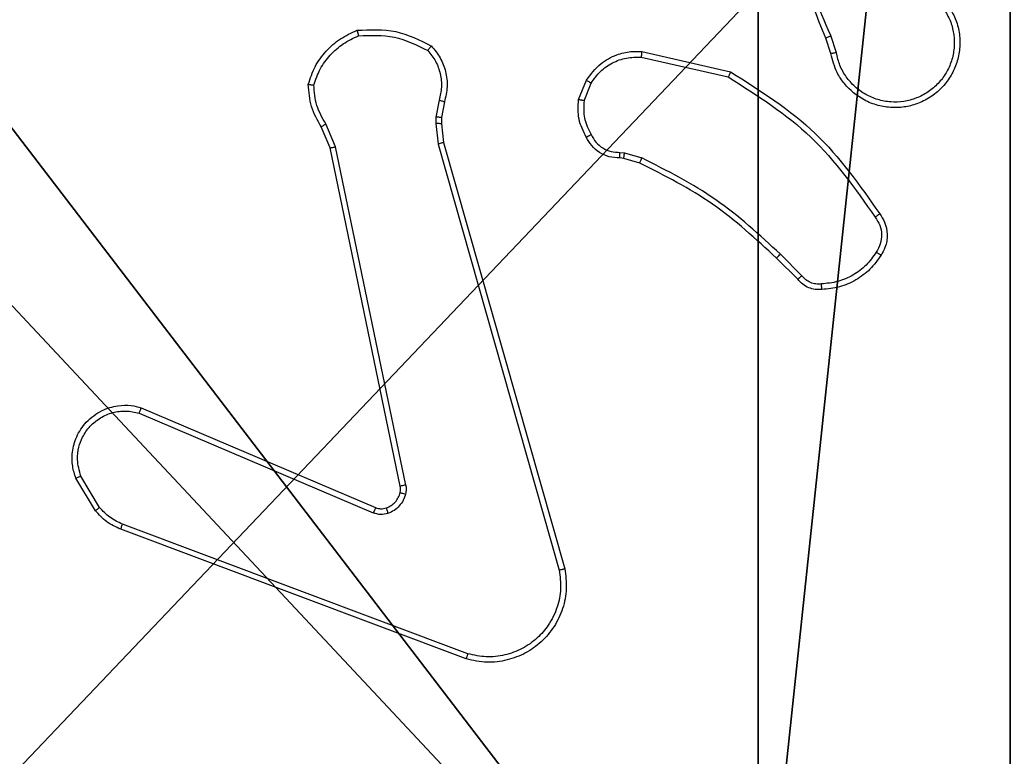
# Model space of a CAD drawing. Units: centimetres. Extents: x -305 to 355, y -353 to 303.
# Drawn here: x -149 to -146, y 145 to 147 of the extents above; entities that cross this region are included whole.
import ezdxf

# ---------------------------------------------------------------- set-up
doc = ezdxf.new("R2010")
doc.units = ezdxf.units.CM
doc.header["$LTSCALE"] = 2.54
doc.layers.get('0').update_dxf_attribs({"true_color": 0xff5454})
doc.layers.add('VP-EQ', color=7, linetype='Continuous', true_color=0x8a3492)

# ---------------------------------------------------------------- blocks, each defined once
blk = doc.blocks.new('Grupuj_1')
at = {"color": 0}
mesh = blk.add_polyface(dxfattribs=at)
corners = [(0.2886, 0, 1.5), (0, 25.7902, 1.5), (0, 0.8098, 1.5), (0.2886, 26.6, 1.5), (9.3114, 0, 1.5), (9.3114, 26.6, 1.5), (9.6, 0.8098, 1.5), (9.6, 25.7902, 1.5)]
mesh.append_faces([[corners[k] for k in face] for face in [(0, 1, 2), (5, 6, 7)]], dxfattribs={"vtx0": -1, "color": 0})
mesh.append_faces([[corners[k] for k in face] for face in [(1, 0, 3), (3, 4, 5)]], dxfattribs={"vtx0": -1, "vtx1": -1, "color": 0})
mesh.append_faces([[corners[k] for k in face] for face in [(3, 0, 4), (5, 4, 6)]], dxfattribs={"vtx0": -1, "vtx2": -1, "color": 0})
mesh = blk.add_polyface(dxfattribs=at)
corners = [(0, 25.7902), (0.2886, 0), (0, 0.8098), (0.2886, 26.6), (9.3114, 0), (9.3114, 26.6), (9.6, 25.7902), (9.6, 0.8098)]
mesh.append_faces([[corners[k] for k in face] for face in [(0, 1, 2), (4, 6, 7)]], dxfattribs={"vtx0": -1, "color": 0})
mesh.append_faces([[corners[k] for k in face] for face in [(1, 3, 4)]], dxfattribs={"vtx0": -1, "vtx1": -1, "color": 0})
mesh.append_faces([[corners[k] for k in face] for face in [(1, 0, 3), (4, 3, 5), (4, 5, 6)]], dxfattribs={"vtx0": -1, "vtx2": -1, "color": 0})
blk = doc.blocks.new('3DGeom_3912_Defintion_2')
at = {"color": 18, "true_color": 0x030303, "yscale": 0.3564000000000001, "rotation": 360}
blk.add_blockref('Grupuj_1', (-4.7217, -4.7842, -0.4824), dxfattribs=at)
blk = doc.blocks.new('Grupuj_6')
at = {"color": 0, "extrusion": (8.93165e-17, -4.44089e-16, -1)}
blk.add_blockref('3DGeom_3912_Defintion_2', (-4.8783, 4.7842, -189.2417), dxfattribs=at)
at = {"color": 59, "true_color": 0x614a34}
mesh = blk.add_polyface(dxfattribs=at)
corners = [(4.3498, 9.3, -0.052), (0.3, 5.25, -0.052), (0.3, 9.3, -0.052), (0.5576, 5.25, -0.052), (0.5576, 4.35, -0.052), (5.2498, 9.0424, -0.052), (4.35, 0.5576, -0.052), (4.3498, 9.0424, -0.052), (5.25, 0.5576, -0.052), (0.3, 0.3, -0.052), (0.3, 4.35, -0.052), (4.35, 0.3, -0.052), (9.3, 9.3, -0.052), (5.2498, 9.3, -0.052), (5.25, 0.3, -0.052), (9.0424, 5.2502, -0.052), (9.3, 5.2502, -0.052), (9.0424, 4.3502, -0.052), (9.3, 0.3, -0.052), (9.3, 4.3502, -0.052)]
mesh.append_faces([[corners[k] for k in face] for face in [(0, 1, 2), (4, 9, 10), (12, 5, 13), (15, 12, 16), (18, 17, 19)]], dxfattribs={"vtx0": -1, "color": 59})
mesh.append_faces([[corners[k] for k in face] for face in [(1, 0, 3), (3, 0, 4), (5, 6, 7), (6, 5, 8), (9, 4, 11), (7, 4, 0), (11, 7, 6), (8, 12, 14), (14, 17, 18), (17, 14, 15)]], dxfattribs={"vtx0": -1, "vtx1": -1, "color": 59})
mesh.append_faces([[corners[k] for k in face] for face in [(11, 4, 7), (5, 12, 8), (14, 12, 15)]], dxfattribs={"vtx0": -1, "vtx1": -1, "vtx2": -1, "color": 59})
mesh = blk.add_polyface(dxfattribs=at)
corners = [(9.3, 0.3, 188.2241), (5.25, 0.5576, 188.2241), (5.25, 0.3, 188.2241), (9.0424, 4.3502, 188.2241), (9.3, 4.3502, 188.2241), (0.3, 0.3, 188.2241), (0.5576, 4.35, 188.2241), (0.3, 4.35, 188.2241), (4.35, 0.3, 188.2241), (0.5576, 5.25, 188.2241), (4.3498, 9.0424, 188.2241), (4.35, 0.5576, 188.2241), (5.2498, 9.0424, 188.2241), (5.2498, 9.3, 188.2241), (9.3, 9.3, 188.2241), (9.0424, 5.2502, 188.2241), (9.3, 5.2502, 188.2241), (0.3, 9.3, 188.2241), (0.3, 5.25, 188.2241), (4.3498, 9.3, 188.2241)]
mesh.append_faces([[corners[k] for k in face] for face in [(0, 1, 2), (3, 0, 4), (5, 6, 7), (14, 15, 16), (9, 17, 18)]], dxfattribs={"vtx0": -1, "color": 59})
mesh.append_faces([[corners[k] for k in face] for face in [(6, 8, 9), (10, 11, 12), (12, 1, 13), (13, 1, 14), (15, 1, 3), (17, 9, 19), (19, 9, 10)]], dxfattribs={"vtx0": -1, "vtx1": -1, "color": 59})
mesh.append_faces([[corners[k] for k in face] for face in [(1, 0, 3), (9, 8, 10), (14, 1, 15)]], dxfattribs={"vtx0": -1, "vtx1": -1, "vtx2": -1, "color": 59})
mesh.append_faces([[corners[k] for k in face] for face in [(6, 5, 8), (10, 8, 11), (12, 11, 1)]], dxfattribs={"vtx0": -1, "vtx2": -1, "color": 59})
blk = doc.blocks.new('Grupuj_2')
at = {"color": 0}
blk.add_blockref('Grupuj_6', (4.032, 296.2, 10.1601), dxfattribs=at)
blk = doc.blocks.new('wd1419')
at = {"color": 7, "linetype": 'Continuous', "lineweight": 25}
for p, q in [((-548.253, 31.348), (-548.2709, 31.4036)), ((-548.2333, 31.3512), (-548.2529, 31.4122)), ((-548.9281, 31.3555), (-548.6108, 31.283)), ((-548.9299, 31.3354), (-548.6193, 31.2647)), ((-549.1533, 31.1838), (-549.1257, 31.2535)), ((-549.1339, 31.1799), (-549.1088, 31.243)), ((-549.6517, 31.1818), (-549.6626, 31.1212)), ((-549.6323, 31.1759), (-549.6423, 31.1205)), ((-549.6626, 31.1212), (-549.6636, 31.0987)), ((-549.6423, 31.1205), (-549.6433, 31.098)), ((-550.0407, 31.0116), (-550.0722, 31.0864)), ((-550.0216, 31.0155), (-550.0561, 31.0974)), ((-549.6636, 31.0987), (-549.655, 31.0254)), ((-549.6433, 31.098), (-549.6354, 31.0312)), ((-549.7898, 29.805), (-550.0407, 31.0116)), ((-549.7706, 29.8085), (-550.0216, 31.0155)), ((-549.655, 31.0254), (-549.2223, 29.5044)), ((-549.6354, 31.0312), (-549.2026, 29.5098)), ((-548.992, 30.974), (-549.0065, 30.976)), ((-549.0058, 30.9958), (-548.9895, 30.9935)), ((-548.9352, 30.9576), (-548.992, 30.974)), ((-548.9895, 30.9935), (-548.9271, 30.9756)), ((-548.3713, 30.5427), (-548.447, 30.6184)), ((-548.3562, 30.5555), (-548.4329, 30.6322)), ((-550.7224, 30.0654), (-549.8864, 29.7091)), ((-550.7149, 30.0847), (-549.8781, 29.7281)), ((-550.8784, 29.7169), (-550.948, 29.8332)), ((-550.8635, 29.7288), (-550.9302, 29.8403)), ((-549.5483, 29.2064), (-550.7814, 29.6692)), ((-549.5543, 29.1882), (-550.7877, 29.651))]:
    blk.add_line(p, q, dxfattribs=at)
for points, knots in [([(-548.2709, 31.4036), (-548.3328, 31.5562), (-548.4566, 31.8615), (-548.4607, 32.1909), (-548.4628, 32.3555)], [0, 0, 0, 0, 0.500002, 1, 1, 1, 1]), ([(-548.2531, 31.4121), (-548.2957, 31.5111), (-548.3809, 31.7091), (-548.415, 31.9218), (-548.4321, 32.0282)], [0, 0, 0, 0, 0.4999854, 1, 1, 1, 1]), ([(-547.8292, 31.5131), (-547.8209, 31.4981), (-547.8042, 31.4681), (-547.7924, 31.4175), (-547.7913, 31.3659), (-547.8017, 31.3159), (-547.8223, 31.2696), (-547.8526, 31.2285), (-547.8922, 31.1942), (-547.9375, 31.1703), (-547.9857, 31.1569), (-548.0349, 31.1538), (-548.0857, 31.1616), (-548.1467, 31.1857), (-548.1972, 31.2276), (-548.2367, 31.2862), (-548.2469, 31.3248), (-548.253, 31.348)], [0, 0, 0, 0, 0.062543, 0.125092, 0.187631, 0.250178, 0.31021, 0.371911, 0.435278, 0.500311, 0.557568, 0.617272, 0.679402, 0.743973, 0.855302, 0.912921, 1, 1, 1, 1]), ([(-547.8461, 31.5022), (-547.8384, 31.4885), (-547.8232, 31.4611), (-547.8124, 31.4149), (-547.8114, 31.3677), (-547.8209, 31.3214), (-547.8403, 31.2783), (-547.8688, 31.2406), (-547.9047, 31.21), (-547.9467, 31.1881), (-547.9923, 31.1758), (-548.0395, 31.174), (-548.086, 31.1825), (-548.1295, 31.2011), (-548.1678, 31.2288), (-548.199, 31.2642), (-548.2223, 31.3055), (-548.2297, 31.336), (-548.2333, 31.3512)], [0, 0, 0, 0, 0.062509, 0.125017, 0.187501, 0.25002, 0.3125, 0.37501, 0.437505, 0.500013, 0.562509, 0.625003, 0.687516, 0.749991, 0.812498, 0.875, 0.937503, 1, 1, 1, 1]), ([(-550.1182, 31.2384), (-550.1111, 31.2599), (-550.0968, 31.3028), (-550.0565, 31.3579), (-550.0056, 31.4035), (-549.9644, 31.4219), (-549.9437, 31.4312)], [0, 0, 0, 0, 0.250001, 0.499994, 0.749995, 1, 1, 1, 1]), ([(-549.9437, 31.4312), (-549.8971, 31.4335), (-549.8039, 31.4383), (-549.7206, 31.3962), (-549.6789, 31.3751)], [0, 0, 0, 0, 0.5, 1, 1, 1, 1]), ([(-549.9437, 31.4312), (-549.9437, 31.4309), (-549.9437, 31.4304), (-549.943, 31.4273), (-549.9422, 31.4236), (-549.9413, 31.4201), (-549.9404, 31.416), (-549.9396, 31.413), (-549.9392, 31.4115)], [0, 0, 0, 0, 0.211398, 0.448133, 0.57618, 0.711069, 0.852512, 1, 1, 1, 1]), ([(-550.0987, 31.2357), (-550.0919, 31.2551), (-550.0784, 31.294), (-550.0413, 31.3439), (-549.9953, 31.3856), (-549.9579, 31.4029), (-549.9392, 31.4115)], [0, 0, 0, 0, 0.2499, 0.500009, 0.750127, 1, 1, 1, 1]), ([(-549.9392, 31.4115), (-549.8958, 31.4134), (-549.8089, 31.4173), (-549.7309, 31.3786), (-549.6919, 31.3593)], [0, 0, 0, 0, 0.500005, 1, 1, 1, 1]), ([(-548.2709, 31.4036), (-548.2705, 31.4038), (-548.2698, 31.4041), (-548.2651, 31.4063), (-548.2592, 31.4091), (-548.2551, 31.4111), (-548.2531, 31.4121)], [0, 0, 0, 0, 0.28003, 0.55889, 0.779443, 1, 1, 1, 1]), ([(-549.6789, 31.3751), (-549.6791, 31.3749), (-549.6794, 31.3745), (-549.6816, 31.3719), (-549.6841, 31.3689), (-549.6864, 31.366), (-549.6891, 31.3628), (-549.691, 31.3605), (-549.6919, 31.3593)], [0, 0, 0, 0, 0.219206, 0.457923, 0.58573, 0.718646, 0.856729, 1, 1, 1, 1]), ([(-549.6919, 31.3593), (-549.6819, 31.3469), (-549.6619, 31.322), (-549.6457, 31.2765), (-549.6407, 31.2284), (-549.648, 31.1974), (-549.6517, 31.1818)], [0, 0, 0, 0, 0.250046, 0.499994, 0.749977, 1, 1, 1, 1]), ([(-549.6789, 31.3751), (-549.6677, 31.3617), (-549.6451, 31.3346), (-549.6263, 31.2841), (-549.6197, 31.2295), (-549.6281, 31.1939), (-549.6323, 31.1759)], [0, 0, 0, 0, 0.243066, 0.490741, 0.743051, 1, 1, 1, 1]), ([(-549.1257, 31.2535), (-549.1099, 31.2745), (-549.0808, 31.3131), (-549.022, 31.3441), (-548.9712, 31.3566), (-548.941, 31.3558), (-548.9281, 31.3555)], [0, 0, 0, 0, 0.334608, 0.612984, 0.834854, 1, 1, 1, 1]), ([(-548.9281, 31.3555), (-548.9281, 31.3551), (-548.9282, 31.3545), (-548.9286, 31.3499), (-548.9292, 31.3433), (-548.9296, 31.338), (-548.9299, 31.3354)], [0, 0, 0, 0, 0.249946, 0.499851, 0.749953, 1, 1, 1, 1]), ([(-549.1088, 31.243), (-549.0984, 31.2575), (-549.0778, 31.2864), (-549.0335, 31.3167), (-548.9831, 31.3353), (-548.9476, 31.3353), (-548.9299, 31.3354)], [0, 0, 0, 0, 0.250027, 0.499991, 0.749961, 1, 1, 1, 1]), ([(-548.2333, 31.3512), (-548.2359, 31.3508), (-548.2411, 31.3499), (-548.2476, 31.3488), (-548.2521, 31.3481), (-548.2527, 31.348), (-548.253, 31.348)], [0, 0, 0, 0, 0.2501, 0.500383, 0.750201, 1, 1, 1, 1]), ([(-548.6108, 31.283), (-548.6109, 31.2828), (-548.6111, 31.2824), (-548.6123, 31.2797), (-548.6139, 31.2763), (-548.6155, 31.2729), (-548.6173, 31.269), (-548.6186, 31.2661), (-548.6193, 31.2647)], [0, 0, 0, 0, 0.2018151, 0.4359848, 0.5645998, 0.7017521, 0.8469241, 1, 1, 1, 1]), ([(-548.6108, 31.283), (-548.5043, 31.2156), (-548.2931, 31.0821), (-548.1496, 30.8777), (-548.0785, 30.7765)], [0, 0, 0, 0, 0.504656, 1, 1, 1, 1]), ([(-549.1257, 31.2535), (-549.1254, 31.2532), (-549.1248, 31.2528), (-549.1203, 31.25), (-549.1147, 31.2466), (-549.1107, 31.2442), (-549.1088, 31.243)], [0, 0, 0, 0, 0.279931, 0.558916, 0.779467, 1, 1, 1, 1]), ([(-548.6193, 31.2647), (-548.5153, 31.1987), (-548.3075, 31.0668), (-548.1658, 30.8654), (-548.0949, 30.7648)], [0, 0, 0, 0, 0.499992, 1, 1, 1, 1]), ([(-550.1182, 31.2384), (-550.118, 31.2384), (-550.1175, 31.2383), (-550.1143, 31.2378), (-550.1107, 31.2373), (-550.1071, 31.2368), (-550.1031, 31.2362), (-550.1002, 31.2359), (-550.0987, 31.2357)], [0, 0, 0, 0, 0.215122, 0.452538, 0.580574, 0.714468, 0.854426, 1, 1, 1, 1]), ([(-550.0722, 31.0864), (-550.0856, 31.11), (-550.1124, 31.1572), (-550.1163, 31.2114), (-550.1182, 31.2384)], [0, 0, 0, 0, 0.4999766, 1, 1, 1, 1]), ([(-550.0561, 31.0974), (-550.0683, 31.1188), (-550.0926, 31.1618), (-550.0967, 31.2111), (-550.0987, 31.2357)], [0, 0, 0, 0, 0.4999745, 1, 1, 1, 1]), ([(-549.6323, 31.1759), (-549.6327, 31.176), (-549.6335, 31.1761), (-549.6387, 31.1777), (-549.6451, 31.1797), (-549.6495, 31.1811), (-549.6517, 31.1818)], [0, 0, 0, 0, 0.279946, 0.559168, 0.779619, 1, 1, 1, 1]), ([(-549.1259, 31.0501), (-549.1366, 31.0711), (-549.1579, 31.1132), (-549.1549, 31.1603), (-549.1533, 31.1838)], [0, 0, 0, 0, 0.499987, 1, 1, 1, 1]), ([(-549.1339, 31.1799), (-549.1354, 31.1802), (-549.1382, 31.1807), (-549.1422, 31.1815), (-549.1456, 31.1822), (-549.1494, 31.1829), (-549.1526, 31.1836), (-549.1531, 31.1838), (-549.1533, 31.1838)], [0, 0, 0, 0, 0.1415719, 0.2782744, 0.4104895, 0.5377404, 0.7780711, 1, 1, 1, 1]), ([(-549.1339, 31.1799), (-549.1351, 31.1586), (-549.1376, 31.1161), (-549.1181, 31.0783), (-549.1084, 31.0593)], [0, 0, 0, 0, 0.500001, 1, 1, 1, 1]), ([(-549.6423, 31.1205), (-549.6427, 31.1205), (-549.6435, 31.1204), (-549.6489, 31.1206), (-549.6556, 31.1209), (-549.6603, 31.1211), (-549.6626, 31.1212)], [0, 0, 0, 0, 0.279398, 0.559065, 0.77958, 1, 1, 1, 1]), ([(-550.0722, 31.0864), (-550.0719, 31.0866), (-550.0713, 31.0871), (-550.0671, 31.09), (-550.0617, 31.0936), (-550.058, 31.0961), (-550.0561, 31.0974)], [0, 0, 0, 0, 0.279468, 0.559132, 0.779214, 1, 1, 1, 1]), ([(-549.6433, 31.098), (-549.6437, 31.098), (-549.6445, 31.098), (-549.6499, 31.0981), (-549.6566, 31.0984), (-549.6613, 31.0986), (-549.6636, 31.0987)], [0, 0, 0, 0, 0.279381, 0.558912, 0.779414, 1, 1, 1, 1]), ([(-549.1259, 31.0501), (-549.1256, 31.0502), (-549.1252, 31.0504), (-549.1222, 31.052), (-549.1188, 31.0538), (-549.1157, 31.0554), (-549.1122, 31.0573), (-549.1097, 31.0586), (-549.1084, 31.0593)], [0, 0, 0, 0, 0.226486, 0.467742, 0.594919, 0.725898, 0.860969, 1, 1, 1, 1]), ([(-549.0065, 30.976), (-549.0194, 30.9766), (-549.0449, 30.9778), (-549.0796, 30.994), (-549.1083, 31.0181), (-549.1201, 31.0395), (-549.1259, 31.0501)], [0, 0, 0, 0, 0.257996, 0.510684, 0.75803, 1, 1, 1, 1]), ([(-549.1084, 31.0593), (-549.1033, 31.0498), (-549.0931, 31.0309), (-549.0679, 31.0101), (-549.038, 30.9969), (-549.0165, 30.9962), (-549.0058, 30.9958)], [0, 0, 0, 0, 0.250041, 0.499997, 0.749948, 1, 1, 1, 1]), ([(-550.0407, 31.0116), (-550.0404, 31.0117), (-550.0398, 31.0118), (-550.0354, 31.0126), (-550.0291, 31.0139), (-550.0241, 31.0149), (-550.0216, 31.0155)], [0, 0, 0, 0, 0.250177, 0.500054, 0.749729, 1, 1, 1, 1]), ([(-549.6354, 31.0312), (-549.6358, 31.0311), (-549.6364, 31.0308), (-549.6409, 31.0295), (-549.6474, 31.0276), (-549.6525, 31.0262), (-549.655, 31.0254)], [0, 0, 0, 0, 0.249711, 0.5000462, 0.7497602, 1, 1, 1, 1]), ([(-549.0065, 30.976), (-549.0065, 30.9763), (-549.0065, 30.9768), (-549.0064, 30.9802), (-549.0062, 30.9841), (-549.0061, 30.9876), (-549.006, 30.9916), (-549.0058, 30.9944), (-549.0058, 30.9958)], [0, 0, 0, 0, 0.227686, 0.469672, 0.596288, 0.726958, 0.861757, 1, 1, 1, 1]), ([(-548.992, 30.974), (-548.992, 30.9744), (-548.9919, 30.9751), (-548.9913, 30.9803), (-548.9904, 30.9867), (-548.9898, 30.9913), (-548.9895, 30.9935)], [0, 0, 0, 0, 0.279725, 0.558753, 0.779291, 1, 1, 1, 1]), ([(-548.9352, 30.9576), (-548.935, 30.9579), (-548.9347, 30.9587), (-548.9326, 30.9634), (-548.9299, 30.9693), (-548.9281, 30.9735), (-548.9271, 30.9756)], [0, 0, 0, 0, 0.279962, 0.55896, 0.779425, 1, 1, 1, 1]), ([(-548.4329, 30.6322), (-548.5073, 30.7009), (-548.6561, 30.8383), (-548.8368, 30.9298), (-548.9271, 30.9756)], [0, 0, 0, 0, 0.500002, 1, 1, 1, 1]), ([(-548.447, 30.6184), (-548.5205, 30.6863), (-548.6674, 30.8221), (-548.8459, 30.9124), (-548.9352, 30.9576)], [0, 0, 0, 0, 0.500001, 1, 1, 1, 1]), ([(-548.0785, 30.7765), (-548.0787, 30.7763), (-548.0791, 30.7759), (-548.082, 30.7739), (-548.0852, 30.7716), (-548.0881, 30.7695), (-548.0914, 30.7672), (-548.0938, 30.7656), (-548.0949, 30.7648)], [0, 0, 0, 0, 0.2290246, 0.4712254, 0.5976311, 0.7283953, 0.8624776, 1, 1, 1, 1]), ([(-548.0949, 30.7648), (-548.0888, 30.7553), (-548.0764, 30.7365), (-548.0704, 30.7028), (-548.0742, 30.6688), (-548.0852, 30.6492), (-548.0908, 30.6394)], [0, 0, 0, 0, 0.250039, 0.499982, 0.74991, 1, 1, 1, 1]), ([(-548.0785, 30.7765), (-548.0721, 30.7668), (-548.0576, 30.7448), (-548.0493, 30.7023), (-548.0554, 30.6605), (-548.0687, 30.6378), (-548.0739, 30.6289)], [0, 0, 0, 0, 0.2185312, 0.5000656, 0.8039859, 1, 1, 1, 1]), ([(-548.447, 30.6184), (-548.4468, 30.6187), (-548.4463, 30.6191), (-548.4431, 30.6222), (-548.4385, 30.6267), (-548.4348, 30.6304), (-548.4329, 30.6322)], [0, 0, 0, 0, 0.250026, 0.499772, 0.749654, 1, 1, 1, 1]), ([(-548.0908, 30.6394), (-548.1022, 30.6233), (-548.125, 30.5911), (-548.1732, 30.5561), (-548.2276, 30.5318), (-548.2669, 30.5281), (-548.2865, 30.5262)], [0, 0, 0, 0, 0.249881, 0.500007, 0.750142, 1, 1, 1, 1]), ([(-548.0739, 30.6289), (-548.0862, 30.6115), (-548.1107, 30.5767), (-548.1625, 30.5385), (-548.2214, 30.5125), (-548.2638, 30.5086), (-548.285, 30.5066)], [0, 0, 0, 0, 0.249993, 0.499999, 0.75, 1, 1, 1, 1]), ([(-548.0739, 30.6289), (-548.0742, 30.629), (-548.0746, 30.6292), (-548.0775, 30.631), (-548.0807, 30.633), (-548.0837, 30.6349), (-548.0871, 30.637), (-548.0895, 30.6386), (-548.0908, 30.6394)], [0, 0, 0, 0, 0.222768, 0.463334, 0.590221, 0.722387, 0.859069, 1, 1, 1, 1]), ([(-548.3713, 30.5427), (-548.3711, 30.5428), (-548.3707, 30.5431), (-548.3683, 30.5451), (-548.3655, 30.5475), (-548.3628, 30.5499), (-548.3596, 30.5526), (-548.3574, 30.5545), (-548.3562, 30.5555)], [0, 0, 0, 0, 0.212724, 0.450223, 0.577985, 0.712171, 0.853122, 1, 1, 1, 1]), ([(-548.2865, 30.5262), (-548.2931, 30.5258), (-548.3064, 30.5251), (-548.3257, 30.5306), (-548.3432, 30.5405), (-548.3519, 30.5505), (-548.3562, 30.5555)], [0, 0, 0, 0, 0.250053, 0.500032, 0.749958, 1, 1, 1, 1]), ([(-548.285, 30.5066), (-548.2929, 30.5062), (-548.3088, 30.5054), (-548.3323, 30.5119), (-548.3544, 30.5239), (-548.3656, 30.5364), (-548.3713, 30.5427)], [0, 0, 0, 0, 0.240123, 0.4868, 0.740098, 1, 1, 1, 1]), ([(-548.285, 30.5066), (-548.285, 30.5069), (-548.2851, 30.5075), (-548.2854, 30.5118), (-548.2859, 30.5183), (-548.2863, 30.5235), (-548.2865, 30.5262)], [0, 0, 0, 0, 0.242378, 0.489616, 0.741813, 1, 1, 1, 1]), ([(-550.948, 29.8332), (-550.9525, 29.8473), (-550.9622, 29.8775), (-550.9621, 29.9286), (-550.9471, 29.9836), (-550.9118, 30.0371), (-550.8593, 30.076), (-550.8021, 30.0932), (-550.7538, 30.0945), (-550.7266, 30.0876), (-550.7149, 30.0847)], [0, 0, 0, 0, 0.103752, 0.221723, 0.353878, 0.500173, 0.664934, 0.803244, 0.91496, 1, 1, 1, 1]), ([(-550.9302, 29.8403), (-550.9357, 29.8599), (-550.9452, 29.894), (-550.9392, 29.9421), (-550.9241, 29.9829), (-550.8987, 30.0197), (-550.8614, 30.0502), (-550.8171, 30.0689), (-550.7692, 30.0755), (-550.738, 30.0688), (-550.7224, 30.0654)], [0, 0, 0, 0, 0.158649, 0.276899, 0.374887, 0.500009, 0.624992, 0.75003, 0.874987, 1, 1, 1, 1]), ([(-550.7149, 30.0847), (-550.715, 30.0845), (-550.7152, 30.0841), (-550.7164, 30.0811), (-550.7179, 30.0775), (-550.7192, 30.074), (-550.7208, 30.0699), (-550.7218, 30.0669), (-550.7224, 30.0654)], [0, 0, 0, 0, 0.205868, 0.440376, 0.568779, 0.704838, 0.848819, 1, 1, 1, 1]), ([(-550.948, 29.8332), (-550.9477, 29.8333), (-550.9472, 29.8335), (-550.9431, 29.8351), (-550.9373, 29.8374), (-550.9326, 29.8393), (-550.9302, 29.8403)], [0, 0, 0, 0, 0.250643, 0.500122, 0.749761, 1, 1, 1, 1]), ([(-549.7706, 29.8085), (-549.7734, 29.8079), (-549.7791, 29.8068), (-549.7853, 29.8056), (-549.7891, 29.805), (-549.7895, 29.805), (-549.7898, 29.805)], [0, 0, 0, 0, 0.279985, 0.559159, 0.779812, 1, 1, 1, 1]), ([(-549.7706, 29.8085), (-549.7698, 29.8032), (-549.7682, 29.7925), (-549.7702, 29.7819), (-549.7711, 29.7766)], [0, 0, 0, 0, 0.499158, 1, 1, 1, 1]), ([(-549.84, 29.7268), (-549.8341, 29.7294), (-549.8222, 29.7345), (-549.8076, 29.7475), (-549.7961, 29.7634), (-549.7921, 29.7757), (-549.7902, 29.7819)], [0, 0, 0, 0, 0.249939, 0.499951, 0.749971, 1, 1, 1, 1]), ([(-549.7711, 29.7766), (-549.7736, 29.769), (-549.7785, 29.7535), (-549.7932, 29.7337), (-549.8115, 29.717), (-549.8264, 29.7106), (-549.8339, 29.7074)], [0, 0, 0, 0, 0.2463693, 0.500022, 0.7517006, 1, 1, 1, 1]), ([(-549.7902, 29.7819), (-549.7895, 29.7857), (-549.7881, 29.7934), (-549.7892, 29.8011), (-549.7898, 29.805)], [0, 0, 0, 0, 0.500079, 1, 1, 1, 1]), ([(-549.7902, 29.7819), (-549.7899, 29.7817), (-549.7893, 29.7814), (-549.785, 29.7802), (-549.7787, 29.7785), (-549.7737, 29.7772), (-549.7711, 29.7766)], [0, 0, 0, 0, 0.250177, 0.500069, 0.749735, 1, 1, 1, 1]), ([(-550.8784, 29.7169), (-550.8781, 29.7172), (-550.8775, 29.7176), (-550.8736, 29.7207), (-550.8687, 29.7247), (-550.8652, 29.7274), (-550.8635, 29.7288)], [0, 0, 0, 0, 0.279059, 0.558926, 0.779283, 1, 1, 1, 1]), ([(-550.7877, 29.651), (-550.8053, 29.659), (-550.84, 29.6749), (-550.8657, 29.703), (-550.8784, 29.7169)], [0, 0, 0, 0, 0.505602, 1, 1, 1, 1]), ([(-550.7814, 29.6692), (-550.7971, 29.6763), (-550.8285, 29.6907), (-550.8518, 29.7161), (-550.8635, 29.7288)], [0, 0, 0, 0, 0.499991, 1, 1, 1, 1]), ([(-549.8781, 29.7281), (-549.8783, 29.7277), (-549.8786, 29.727), (-549.8809, 29.7219), (-549.8836, 29.7156), (-549.8854, 29.7113), (-549.8864, 29.7091)], [0, 0, 0, 0, 0.279471, 0.558826, 0.77938, 1, 1, 1, 1]), ([(-549.8339, 29.7074), (-549.8427, 29.7052), (-549.8604, 29.701), (-549.8777, 29.7064), (-549.8864, 29.7091)], [0, 0, 0, 0, 0.499994, 1, 1, 1, 1]), ([(-549.8781, 29.7281), (-549.8721, 29.7262), (-549.8596, 29.7221), (-549.8467, 29.7252), (-549.84, 29.7268)], [0, 0, 0, 0, 0.4779282, 1, 1, 1, 1]), ([(-549.84, 29.7268), (-549.84, 29.7264), (-549.8399, 29.7256), (-549.8383, 29.7204), (-549.8362, 29.714), (-549.8346, 29.7096), (-549.8339, 29.7074)], [0, 0, 0, 0, 0.279815, 0.558752, 0.779418, 1, 1, 1, 1]), ([(-550.7877, 29.651), (-550.7877, 29.6514), (-550.7875, 29.6522), (-550.7859, 29.6569), (-550.7837, 29.6629), (-550.7822, 29.6671), (-550.7814, 29.6692)], [0, 0, 0, 0, 0.279037, 0.558602, 0.77921, 1, 1, 1, 1]), ([(-549.2026, 29.5098), (-549.1995, 29.4861), (-549.1935, 29.4386), (-549.2078, 29.3674), (-549.2385, 29.3022), (-549.2844, 29.2478), (-549.3421, 29.2068), (-549.4084, 29.1815), (-549.4816, 29.1724), (-549.5299, 29.1829), (-549.5543, 29.1882)], [0, 0, 0, 0, 0.124963, 0.2499451, 0.3749253, 0.4999249, 0.6194264, 0.7425974, 0.8694578, 1, 1, 1, 1]), ([(-549.2223, 29.5044), (-549.2196, 29.4824), (-549.2142, 29.4385), (-549.2278, 29.3705), (-549.2571, 29.3104), (-549.3008, 29.26), (-549.3538, 29.2227), (-549.4165, 29.1998), (-549.4833, 29.1923), (-549.5266, 29.2017), (-549.5483, 29.2064)], [0, 0, 0, 0, 0.125034, 0.249974, 0.386884, 0.499966, 0.624974, 0.749991, 0.874988, 1, 1, 1, 1]), ([(-549.2026, 29.5098), (-549.2028, 29.5097), (-549.2032, 29.5094), (-549.2064, 29.5085), (-549.2101, 29.5075), (-549.2137, 29.5066), (-549.2178, 29.5055), (-549.2208, 29.5048), (-549.2223, 29.5044)], [0, 0, 0, 0, 0.212377, 0.448992, 0.576922, 0.71147, 0.852468, 1, 1, 1, 1]), ([(-549.5543, 29.1882), (-549.5543, 29.1884), (-549.5542, 29.1888), (-549.5533, 29.1915), (-549.5522, 29.1949), (-549.5511, 29.1982), (-549.5498, 29.2021), (-549.5488, 29.205), (-549.5483, 29.2064)], [0, 0, 0, 0, 0.202644, 0.436327, 0.565098, 0.702081, 0.847029, 1, 1, 1, 1])]:
    blk.add_open_spline(points, degree=3, knots=knots, dxfattribs=at)
blk = doc.blocks.new('wd1419 2d')
at = {"layer": 'VP-EQ', "color": 0}
blk.add_blockref('wd1419', (773.0088, 793.2344), dxfattribs=at)

msp = doc.modelspace()

# ---------------------------------------------------------------- block references
at = {"color": 0}
msp.add_blockref('Grupuj_2', (-155.0091, -152.9192), dxfattribs=at)
at = {"layer": 'VP-EQ', "color": 0}
msp.add_blockref('wd1419 2d', (-371.1234, -677.2582), dxfattribs=at)

doc.saveas('drawing.dxf')
